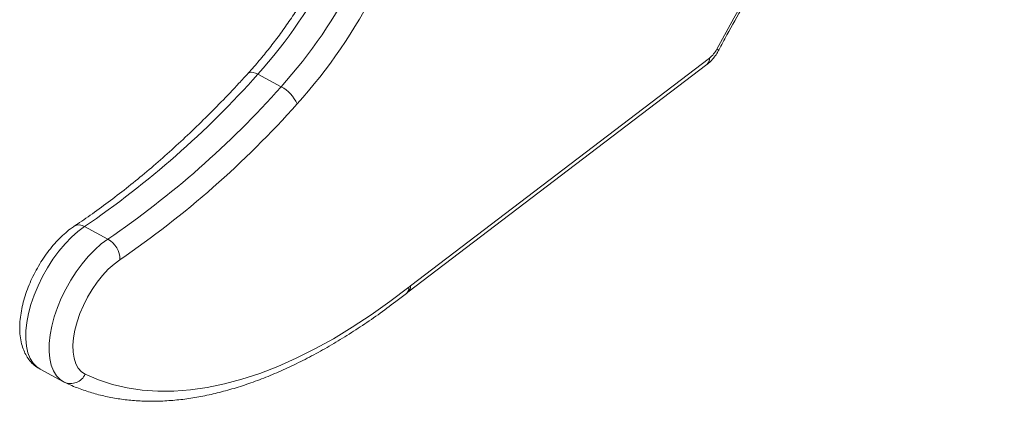
# Model space of a CAD drawing. Units: millimetres. Extents: x -20601 to 8858, y -11486 to 4053.
# Drawn here: x 4840 to 5130, y -9252 to -9139 of the extents above; entities that cross this region are included whole.
import ezdxf

# ---------------------------------------------------------------- set-up
doc = ezdxf.new("R2010")
doc.units = ezdxf.units.MM

msp = doc.modelspace()

# ---------------------------------------------------------------- linework, layer by layer
at = {"color": 7, "linetype": 'Continuous', "lineweight": 15}
for p, q in [((4954.23, -9219.62), (5042.53, -9152.31)), ((5043.33, -9150.39), (4955.03, -9217.7)), ((4909.88, -9155.17), (4916.78, -9158.86)), ((4858.67, -9200.22), (4865.57, -9203.92)), ((4953.8, -9219.95), (4954.23, -9219.62)), ((4845.58, -9242.4), (4852.47, -9246.1))]:
    msp.add_line(p, q, dxfattribs=at)
at = {"color": 8, "linetype": 'Continuous', "lineweight": 15, "flags": 128}
for points in [[(5130.46, -9028.26), (5126.6, -9032.38), (5120.18, -9039.47), (5113.82, -9046.78), (5107.54, -9054.29), (5101.34, -9061.99), (5095.24, -9069.89), (5089.23, -9077.96), (5083.32, -9086.2), (5077.53, -9094.59), (5071.86, -9103.14), (5066.31, -9111.82), (5060.9, -9120.62), (5055.62, -9129.55), (5050.49, -9138.58), (5045.51, -9147.7)], [(4907.06, -9154.84), (4907.09, -9154.81), (4907.43, -9154.6), (4907.9, -9154.54), (4908.48, -9154.61), (4909.15, -9154.83), (4909.88, -9155.17)], [(4845.58, -9242.4), (4844.57, -9241.73), (4843.49, -9240.61), (4842.62, -9239.2), (4841.96, -9237.51), (4841.53, -9235.57), (4841.33, -9233.41), (4841.37, -9231.06), (4841.64, -9228.55), (4842.14, -9225.93), (4842.86, -9223.22), (4843.79, -9220.47), (4844.93, -9217.72), (4846.24, -9215.01), (4847.72, -9212.37), (4849.34, -9209.86), (4851.08, -9207.49), (4852.91, -9205.32), (4854.8, -9203.36), (4856.73, -9201.66), (4858.67, -9200.22)], [(4865.57, -9203.92), (4863.63, -9205.35), (4861.69, -9207.06), (4859.8, -9209.01), (4857.97, -9211.19), (4856.23, -9213.55), (4854.61, -9216.07), (4853.14, -9218.7), (4851.82, -9221.41), (4850.69, -9224.17), (4849.75, -9226.91), (4849.03, -9229.62), (4848.53, -9232.25), (4848.26, -9234.76), (4848.23, -9237.11), (4848.43, -9239.27), (4848.86, -9241.21), (4849.51, -9242.89), (4850.39, -9244.31), (4851.46, -9245.42), (4852.47, -9246.1)]]:
    msp.add_lwpolyline(points, dxfattribs=at)
at = {"color": 7, "linetype": 'Continuous', "lineweight": 15, "flags": 128}
for points in [[(4858.87, -9243.85), (4857.75, -9243.12), (4856.83, -9242.08), (4856.1, -9240.76), (4855.6, -9239.17), (4855.32, -9237.34), (4855.27, -9235.31), (4855.45, -9233.12), (4855.86, -9230.8), (4856.49, -9228.4), (4857.33, -9225.95), (4858.37, -9223.51), (4859.58, -9221.12), (4860.94, -9218.81), (4862.44, -9216.64), (4864.03, -9214.64), (4865.7, -9212.85), (4867.42, -9211.29), (4869.14, -9210)], [(4954.54, -9218.08), (4948.93, -9222.35), (4943.34, -9226.33), (4937.76, -9230), (4932.2, -9233.36), (4926.68, -9236.41), (4921.21, -9239.14), (4915.8, -9241.54), (4910.45, -9243.61), (4905.19, -9245.34), (4900.01, -9246.74), (4894.92, -9247.79), (4889.95, -9248.5), (4885.09, -9248.87), (4880.35, -9248.89), (4875.75, -9248.57), (4871.3, -9247.9), (4866.99, -9246.89), (4862.84, -9245.54), (4858.87, -9243.85)]]:
    msp.add_lwpolyline(points, dxfattribs=at)
at = {"color": 7, "linetype": 'Continuous', "lineweight": 15}
for centre, radius, start, end in [((4797.15, -9054.29), 151.27, 318.1754, 333.0056), ((4804.05, -9057.99), 151.27, 318.1754, 333.0056), ((4801.71, -9056.77), 160.73, 318.1754, 333.0056), ((5038.06, -9143.88), 8.38, 308.9985, 332.8409), ((4700.2, -8968.49), 280.74, 304.3657, 318.3201), ((4708.33, -8973.58), 278.89, 304.3192, 318.3667), ((4912.05, -9167.97), 10.26, 23.0745, 62.563), ((4707.15, -8973.12), 286.97, 304.3657, 318.3201), ((4862.14, -9210.03), 7, 0.1893, 60.6681), ((4978.11, -9247.98), 38.08, 127.318, 128.2563), ((4854.61, -9241.99), 4.64, 246.0156, 336.3276)]:
    msp.add_arc(centre, radius, start, end, dxfattribs=at)
at = {"color": 8, "linetype": 'Continuous', "lineweight": 15}
for centre, radius, start, end in [((5056.44, -9127.51), 22.96, 241.5737, 243.2059), ((5041.06, -9150.58), 2.28, 310.2184, 4.6446), ((4857.05, -9202.67), 2.94, 56.4557, 118.4807), ((4952.36, -9218.31), 2.19, 311.1884, 5.9446), ((4952.76, -9217.88), 2.28, 310.2137, 4.6449)]:
    msp.add_arc(centre, radius, start, end, dxfattribs=at)
at = {"color": 7, "linetype": 'Continuous', "lineweight": 15}
for points, knots in [([(5046.09, -9148.01), (5046.9, -9146.52), (5049.22, -9142.19), (5053.17, -9135.1), (5057.99, -9126.75), (5062.93, -9118.5), (5067.99, -9110.35), (5073.16, -9102.32), (5078.44, -9094.41), (5083.83, -9086.63), (5089.31, -9078.98), (5094.88, -9071.49), (5100.53, -9064.15), (5106.26, -9056.97), (5112.06, -9049.97), (5117.93, -9043.14), (5123.86, -9036.51), (5128.04, -9031.95), (5130.25, -9029.66), (5130.46, -9029.45)], [0, 0, 0, 0, 0.033656, 0.097673, 0.161692, 0.22571, 0.289724, 0.353736, 0.417743, 0.481745, 0.545741, 0.60973, 0.673712, 0.737685, 0.801649, 0.865602, 0.929543, 0.993472, 1, 1, 1, 1]), ([(4929.76, -9121.68), (4929.35, -9122.47), (4928.17, -9124.74), (4926.1, -9128.45), (4923.53, -9132.78), (4920.84, -9137), (4918.05, -9141.1), (4915.17, -9145.06), (4912.21, -9148.85), (4909.5, -9152.11), (4907.76, -9154.05), (4907.06, -9154.84)], [0, 0, 0, 0, 0.063926, 0.185866, 0.307808, 0.429719, 0.551577, 0.673361, 0.795052, 0.916625, 1, 1, 1, 1]), ([(5042.53, -9152.31), (5042.79, -9152.1), (5043.49, -9151.54), (5044.5, -9150.44), (5045.43, -9149.19), (5045.91, -9148.34), (5046.09, -9148.01)], [0, 0, 0, 0, 0.18572, 0.494449, 0.80043, 1, 1, 1, 1]), ([(4907.06, -9154.84), (4906.14, -9155.84), (4903.49, -9158.74), (4899.07, -9163.39), (4893.78, -9168.72), (4888.46, -9173.83), (4883.11, -9178.73), (4877.75, -9183.4), (4872.38, -9187.84), (4867.01, -9192.03), (4861.74, -9195.92), (4857.95, -9198.55), (4855.96, -9199.88), (4855.65, -9200.09)], [0, 0, 0, 0, 0.0546, 0.158385, 0.262141, 0.365861, 0.469543, 0.573183, 0.676781, 0.780334, 0.883842, 0.981851, 1, 1, 1, 1]), ([(4855.65, -9200.09), (4855.29, -9200.33), (4854.27, -9201.04), (4852.63, -9202.39), (4850.77, -9204.2), (4848.99, -9206.2), (4847.33, -9208.36), (4845.79, -9210.66), (4844.38, -9213.07), (4843.12, -9215.55), (4842.03, -9218.1), (4841.11, -9220.67), (4840.39, -9223.24), (4839.87, -9225.8), (4839.56, -9228.32), (4839.5, -9230.78), (4839.69, -9233.16), (4840.15, -9235.31), (4840.84, -9237.22), (4841.71, -9238.84), (4842.81, -9240.3), (4844.12, -9241.51), (4845.11, -9242.17), (4845.61, -9242.42), (4845.61, -9242.42)], [0, 0, 0, 0, 0.0273532, 0.0784626, 0.1292051, 0.1795501, 0.2295298, 0.2792405, 0.3287956, 0.3783114, 0.4278901, 0.4776298, 0.5276599, 0.5781194, 0.6291495, 0.6808601, 0.7332328, 0.7857642, 0.8311652, 0.8743689, 0.9157408, 0.9603678, 0.9999247, 1, 1, 1, 1]), ([(4852.88, -9246.31), (4853.57, -9246.63), (4855.52, -9247.53), (4858.82, -9248.78), (4862.84, -9249.98), (4866.98, -9250.9), (4871.24, -9251.52), (4875.63, -9251.86), (4880.13, -9251.9), (4884.74, -9251.65), (4889.45, -9251.11), (4894.25, -9250.27), (4899.13, -9249.14), (4904.09, -9247.72), (4909.11, -9246.01), (4914.19, -9244.02), (4919.32, -9241.74), (4924.49, -9239.19), (4929.69, -9236.36), (4934.91, -9233.26), (4940.15, -9229.91), (4945.4, -9226.3), (4949.95, -9222.96), (4952.75, -9220.77), (4953.8, -9219.95)], [0, 0, 0, 0, 0.025431, 0.071487, 0.11759, 0.163806, 0.210182, 0.256751, 0.303529, 0.35052, 0.397712, 0.445086, 0.492615, 0.54027, 0.588023, 0.635847, 0.683719, 0.73162, 0.779535, 0.82745, 0.875356, 0.923248, 0.971122, 1, 1, 1, 1]), ([(4852.47, -9246.1), (4852.48, -9246.1), (4852.61, -9246.19), (4852.75, -9246.25), (4852.88, -9246.31)], [0, 0, 0, 0, 0.088793, 1, 1, 1, 1])]:
    msp.add_open_spline(points, degree=3, knots=knots, dxfattribs=at)

doc.saveas('drawing.dxf')
